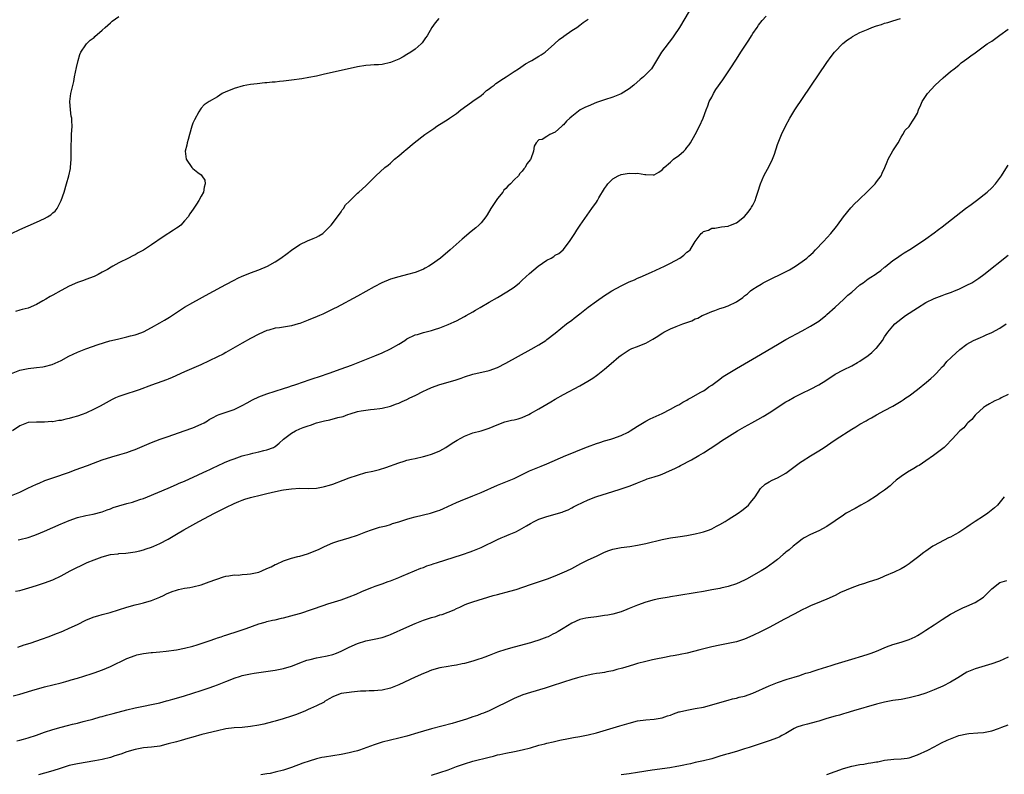
# Model space of a CAD drawing. Units: inches. Extents: x 2502000 to 2503769, y 1473000 to 1476000.
# Drawn here: x 2502215 to 2502454, y 1475722 to 1475905 of the extents above; entities that cross this region are included whole.
import ezdxf

# ---------------------------------------------------------------- set-up
doc = ezdxf.new("R2010")
doc.units = ezdxf.units.IN
doc.header["$MEASUREMENT"] = 0
doc.layers.add('LD25021473_10ft', color=71, linetype='Continuous')

msp = doc.modelspace()

# ---------------------------------------------------------------- linework, layer by layer
at = {"layer": 'LD25021473_10ft'}
for points, elevation in [([(2502213, 1475789.33), (2502215, 1475790.13), (2502216.92, 1475791.08), (2502219, 1475792.05), (2502219.66, 1475792.34), (2502221.08, 1475792.92), (2502223, 1475793.61), (2502227.04, 1475795), (2502228.46, 1475795.54), (2502231.41, 1475796.59), (2502232.87, 1475797.13), (2502235, 1475797.95), (2502237.29, 1475798.71), (2502239.26, 1475799.26), (2502241, 1475799.79), (2502242.23, 1475800.23), (2502243, 1475800.51), (2502247, 1475802.15), (2502249.04, 1475802.96), (2502251, 1475803.67), (2502254.89, 1475805), (2502257, 1475805.79), (2502259, 1475806.62), (2502259.79, 1475807), (2502260.56, 1475807.44), (2502261, 1475807.75), (2502261.79, 1475808.21), (2502263, 1475808.84), (2502263.41, 1475809), (2502265.81, 1475809.81), (2502267, 1475810.24), (2502269, 1475811.17), (2502270.17, 1475811.83), (2502271.48, 1475812.52), (2502273, 1475813.26), (2502275, 1475814.03), (2502279, 1475815.28), (2502280.28, 1475815.72), (2502281, 1475815.95), (2502281.77, 1475816.23), (2502284.09, 1475817), (2502285, 1475817.33), (2502286.25, 1475817.75), (2502287.76, 1475818.24), (2502290.11, 1475819), (2502293, 1475820.05), (2502295.53, 1475821), (2502301.23, 1475823.23), (2502303, 1475823.99), (2502305, 1475824.92), (2502307, 1475826.08), (2502308.49, 1475827), (2502309, 1475827.34), (2502311, 1475828.31), (2502311.55, 1475828.45), (2502313, 1475828.91), (2502315, 1475829.41), (2502315.65, 1475829.65), (2502317, 1475830.08), (2502319, 1475830.89), (2502320.49, 1475831.51), (2502321, 1475831.74), (2502323, 1475832.78), (2502323.36, 1475833), (2502325, 1475833.94), (2502325.65, 1475834.35), (2502326.77, 1475835), (2502329, 1475836.27), (2502331, 1475837.43), (2502333.24, 1475838.76), (2502335, 1475839.96), (2502336.3, 1475841), (2502337, 1475841.62), (2502338.75, 1475843.25), (2502339.83, 1475844.17), (2502340.86, 1475845), (2502343, 1475846.45), (2502344.01, 1475847), (2502344.63, 1475847.37), (2502345, 1475847.68), (2502345.88, 1475848.12), (2502346.94, 1475849), (2502348.47, 1475851), (2502349.73, 1475853), (2502350.26, 1475853.74), (2502351.08, 1475855), (2502353.93, 1475859), (2502355, 1475860.58), (2502355.27, 1475861), (2502355.62, 1475861.62), (2502357, 1475863.91), (2502357.46, 1475864.54), (2502357.78, 1475865), (2502359, 1475866.26), (2502360.29, 1475867), (2502361, 1475867.31), (2502362.5, 1475867.5), (2502363, 1475867.62), (2502364.49, 1475867.51), (2502365, 1475867.58), (2502366.74, 1475867.26), (2502367, 1475867.27), (2502368.81, 1475867.19), (2502369, 1475867.22), (2502370.13, 1475867.87), (2502371, 1475868.42), (2502371.46, 1475869), (2502373, 1475870.26), (2502373.36, 1475870.64), (2502373.75, 1475871), (2502375, 1475871.9), (2502376.25, 1475873), (2502376.61, 1475873.39), (2502377, 1475873.87), (2502377.5, 1475874.5), (2502377.86, 1475875), (2502379.01, 1475877), (2502380.06, 1475879), (2502380.94, 1475881), (2502381.64, 1475883), (2502382.05, 1475883.95), (2502382.43, 1475885), (2502383, 1475886.06), (2502383.47, 1475887), (2502384.05, 1475887.95), (2502385.68, 1475890.32), (2502386.16, 1475891), (2502387, 1475892.25), (2502387.5, 1475893), (2502389, 1475895.33), (2502390.12, 1475897), (2502392.04, 1475899.96), (2502392.69, 1475901), (2502393, 1475901.53), (2502394.02, 1475903), (2502394.4, 1475903.6), (2502395.29, 1475904.71), (2502396.23, 1475905.77)], 8170), ([(2502377.56, 1475907), (2502375.15, 1475903), (2502373.81, 1475901), (2502373.47, 1475900.53), (2502370.79, 1475897), (2502369.59, 1475895), (2502369.39, 1475894.61), (2502368.64, 1475893.36), (2502368.36, 1475893), (2502367, 1475891.56), (2502366.43, 1475891), (2502365.64, 1475890.36), (2502364.09, 1475889), (2502363, 1475888.11), (2502361, 1475886.86), (2502359, 1475886.07), (2502357, 1475885.45), (2502355, 1475884.75), (2502353, 1475883.93), (2502352.36, 1475883.64), (2502351.05, 1475883), (2502349, 1475881.4), (2502348.53, 1475881), (2502347.74, 1475880.26), (2502347, 1475879.33), (2502346.8, 1475879.2), (2502346.6, 1475879), (2502345, 1475877.59), (2502343.73, 1475877), (2502343, 1475876.5), (2502341.83, 1475875.83), (2502341, 1475875.74), (2502340.41, 1475875), (2502339.86, 1475874.14), (2502339.75, 1475873), (2502339.06, 1475871.06), (2502339, 1475870.97), (2502338.11, 1475869.89), (2502337.74, 1475869), (2502337.36, 1475868.64), (2502337, 1475868.11), (2502336.43, 1475867.57), (2502336.06, 1475867), (2502335, 1475865.98), (2502334.14, 1475865), (2502333.52, 1475864.48), (2502333, 1475863.92), (2502332.54, 1475863.46), (2502332.25, 1475863), (2502331, 1475861.48), (2502329.38, 1475859), (2502328.47, 1475857.53), (2502328.12, 1475857), (2502327, 1475855.55), (2502326.47, 1475855), (2502325.7, 1475854.3), (2502324.59, 1475853.41), (2502322.41, 1475851.59), (2502319.52, 1475849), (2502317.15, 1475847), (2502315, 1475845.46), (2502314.29, 1475845), (2502313.46, 1475844.54), (2502313, 1475844.32), (2502312.07, 1475843.93), (2502311, 1475843.52), (2502309.11, 1475843), (2502307, 1475842.47), (2502305, 1475841.83), (2502302.9, 1475841), (2502301, 1475840.04), (2502297, 1475837.77), (2502291.86, 1475835), (2502291.29, 1475834.71), (2502288.61, 1475833.39), (2502287.75, 1475833), (2502287.23, 1475832.77), (2502285, 1475831.87), (2502283, 1475831.12), (2502282.59, 1475831), (2502281, 1475830.56), (2502279, 1475830.24), (2502278.06, 1475830.06), (2502277, 1475829.94), (2502275.49, 1475829.49), (2502275, 1475829.37), (2502273, 1475828.5), (2502271, 1475827.46), (2502269, 1475826.35), (2502265, 1475824.03), (2502264.33, 1475823.67), (2502263.01, 1475822.99), (2502258.94, 1475821.06), (2502255, 1475819.34), (2502252.01, 1475817.99), (2502251, 1475817.59), (2502250.59, 1475817.41), (2502249.5, 1475817), (2502247, 1475816.12), (2502243.99, 1475815), (2502243, 1475814.67), (2502241, 1475814.04), (2502239.49, 1475813.49), (2502239, 1475813.33), (2502238.24, 1475813), (2502237.4, 1475812.6), (2502234.46, 1475811), (2502233, 1475810.25), (2502231, 1475809.34), (2502230.13, 1475809), (2502229, 1475808.59), (2502227.75, 1475808.25), (2502227, 1475808.02), (2502226.12, 1475807.88), (2502225, 1475807.57), (2502224.46, 1475807.54), (2502223, 1475807.24), (2502222.75, 1475807.25), (2502221, 1475807.1), (2502219, 1475807.16), (2502217, 1475807.06), (2502215, 1475806.24), (2502213.23, 1475805)], 8160), ([(2502212.95, 1475853), (2502215, 1475853.93), (2502219, 1475855.68), (2502221, 1475856.61), (2502221.72, 1475857), (2502222.5, 1475857.5), (2502223, 1475857.95), (2502223.58, 1475858.42), (2502224.04, 1475859), (2502225.06, 1475860.94), (2502225.75, 1475863), (2502226.35, 1475865), (2502226.92, 1475867), (2502227.27, 1475868.73), (2502227.31, 1475869), (2502227.46, 1475871), (2502227.49, 1475871.49), (2502227.48, 1475873), (2502227.44, 1475874.56), (2502227.53, 1475875.53), (2502227.56, 1475877), (2502227.67, 1475879), (2502227.63, 1475880.37), (2502227.58, 1475881), (2502227.48, 1475881.48), (2502227.29, 1475883), (2502227.15, 1475885), (2502227.41, 1475887), (2502228.08, 1475889.92), (2502228.27, 1475891), (2502228.72, 1475893.28), (2502229.12, 1475895), (2502229.54, 1475896.46), (2502229.82, 1475897), (2502231, 1475898.82), (2502231.16, 1475899), (2502232.06, 1475899.94), (2502233, 1475900.61), (2502233.19, 1475900.81), (2502235, 1475902.35), (2502235.68, 1475903), (2502237, 1475904.15), (2502237.44, 1475904.56), (2502239, 1475905.64)], 8130), ([(2502213, 1475818.91), (2502215, 1475819.72), (2502217, 1475820.17), (2502219, 1475820.38), (2502220.6, 1475820.6), (2502221, 1475820.64), (2502222.86, 1475821.14), (2502225, 1475822.13), (2502226.86, 1475823.14), (2502229, 1475824.17), (2502231, 1475824.98), (2502234.02, 1475826.02), (2502236.87, 1475826.87), (2502238.68, 1475827.32), (2502239, 1475827.41), (2502241, 1475827.87), (2502241.9, 1475828.1), (2502243, 1475828.34), (2502243.47, 1475828.53), (2502245, 1475829.04), (2502247, 1475830.1), (2502249, 1475831.24), (2502250.09, 1475831.91), (2502251.34, 1475832.66), (2502253.73, 1475834.27), (2502255, 1475835.08), (2502257, 1475836.22), (2502261, 1475838.37), (2502265, 1475840.61), (2502267, 1475841.66), (2502267.9, 1475842.1), (2502269, 1475842.59), (2502270.06, 1475843), (2502271, 1475843.4), (2502273, 1475844.14), (2502275.11, 1475845), (2502277, 1475846.08), (2502278.41, 1475847), (2502279.88, 1475848.12), (2502281, 1475848.93), (2502283, 1475850.27), (2502284.83, 1475851.17), (2502286.24, 1475851.76), (2502287, 1475852.11), (2502287.59, 1475852.41), (2502288.57, 1475853), (2502288.82, 1475853.18), (2502289, 1475853.35), (2502289.8, 1475854.2), (2502290.6, 1475855), (2502292.11, 1475857), (2502293, 1475858.26), (2502293.29, 1475858.71), (2502293.59, 1475859), (2502294.11, 1475859.89), (2502295, 1475860.77), (2502295.1, 1475860.9), (2502295.23, 1475861), (2502297, 1475862.76), (2502297.29, 1475863), (2502299, 1475864.54), (2502301, 1475866.53), (2502301.45, 1475867), (2502303.62, 1475869), (2502304.41, 1475869.59), (2502305, 1475870.07), (2502306.01, 1475871), (2502307, 1475871.8), (2502308.35, 1475873), (2502308.71, 1475873.29), (2502310.74, 1475875), (2502313.34, 1475877), (2502315.51, 1475878.49), (2502316.25, 1475879), (2502319, 1475880.74), (2502319.35, 1475881), (2502321, 1475882.09), (2502322.1, 1475883), (2502322.62, 1475883.38), (2502323, 1475883.62), (2502323.77, 1475884.23), (2502325, 1475885.08), (2502327, 1475886.51), (2502327.59, 1475887), (2502328.34, 1475887.66), (2502329, 1475888.11), (2502329.48, 1475888.51), (2502330.16, 1475889), (2502330.6, 1475889.4), (2502331, 1475889.63), (2502331.77, 1475890.23), (2502333.07, 1475891), (2502335, 1475892.34), (2502336.07, 1475893), (2502337.79, 1475894.21), (2502339, 1475894.85), (2502339.33, 1475895), (2502341, 1475896.05), (2502341.63, 1475896.37), (2502342.58, 1475897), (2502344.84, 1475899), (2502345.93, 1475900.07), (2502347, 1475900.82), (2502347.09, 1475900.91), (2502349, 1475902.24), (2502350.24, 1475903), (2502351, 1475903.54), (2502351.82, 1475904.18), (2502353, 1475905.05)], 8150), ([(2502316.78, 1475905.22), (2502315.87, 1475904.13), (2502315.08, 1475903), (2502313.87, 1475901), (2502313.53, 1475900.47), (2502312.71, 1475899.29), (2502312.45, 1475899), (2502311, 1475897.76), (2502309.93, 1475897), (2502309, 1475896.44), (2502308.09, 1475895.91), (2502307, 1475895.34), (2502305, 1475894.49), (2502303, 1475894.03), (2502302.05, 1475893.95), (2502301, 1475893.91), (2502300.16, 1475893.84), (2502299, 1475893.77), (2502297, 1475893.42), (2502293, 1475892.52), (2502289, 1475891.64), (2502287, 1475891.22), (2502285.15, 1475890.85), (2502283.44, 1475890.56), (2502281, 1475890.23), (2502279, 1475889.99), (2502278.08, 1475889.92), (2502277, 1475889.76), (2502276.26, 1475889.74), (2502275, 1475889.56), (2502274.45, 1475889.55), (2502272.65, 1475889.35), (2502271, 1475889.15), (2502270.11, 1475889), (2502269.19, 1475888.81), (2502267, 1475888.2), (2502265.64, 1475887.64), (2502265, 1475887.41), (2502264.16, 1475887), (2502263, 1475886.17), (2502260.95, 1475885), (2502259.78, 1475884.22), (2502259, 1475883.38), (2502258.83, 1475883.17), (2502258.49, 1475882.49), (2502257.42, 1475880.58), (2502257, 1475879.75), (2502256.75, 1475879), (2502256.19, 1475877), (2502255.83, 1475875.83), (2502255.62, 1475875), (2502255.54, 1475874.46), (2502255.11, 1475873), (2502255.4, 1475871), (2502256.77, 1475869), (2502257, 1475868.77), (2502258.25, 1475867.75), (2502259, 1475867.2), (2502259.2, 1475867), (2502259.93, 1475865.93), (2502260.03, 1475865), (2502259.77, 1475864.23), (2502259.6, 1475863), (2502259, 1475861.99), (2502258.47, 1475861), (2502257.88, 1475860.12), (2502257.11, 1475858.89), (2502256.3, 1475857.7), (2502255.87, 1475857), (2502255, 1475856.01), (2502254.06, 1475855), (2502253.47, 1475854.53), (2502253, 1475854.26), (2502252.27, 1475853.73), (2502249.83, 1475852.17), (2502247, 1475850.2), (2502245, 1475848.9), (2502243.73, 1475848.27), (2502243, 1475847.81), (2502242.43, 1475847.57), (2502241.39, 1475847), (2502239, 1475845.85), (2502237.55, 1475845), (2502237.19, 1475844.81), (2502236.25, 1475844.25), (2502235, 1475843.53), (2502233.98, 1475843), (2502233, 1475842.53), (2502231, 1475841.76), (2502230.43, 1475841.58), (2502229, 1475841.05), (2502227, 1475840.19), (2502225, 1475839.13), (2502223, 1475837.98), (2502222.36, 1475837.64), (2502221.32, 1475837), (2502220.57, 1475836.57), (2502219, 1475835.74), (2502217, 1475834.86), (2502215.52, 1475834.48), (2502215, 1475834.31), (2502213.96, 1475834.04)], 8140), ([(2502214.55, 1475778.55), (2502215, 1475778.63), (2502217, 1475779.13), (2502218.4, 1475779.6), (2502219, 1475779.83), (2502221, 1475780.67), (2502225, 1475782.4), (2502225.44, 1475782.56), (2502227, 1475783.23), (2502229, 1475783.93), (2502231, 1475784.45), (2502232.79, 1475784.79), (2502235, 1475785.34), (2502236.17, 1475785.83), (2502237, 1475786.08), (2502237.63, 1475786.37), (2502239, 1475786.82), (2502241, 1475787.38), (2502242.32, 1475787.68), (2502243, 1475787.9), (2502244.41, 1475788.41), (2502245, 1475788.59), (2502246.01, 1475789), (2502251, 1475791.11), (2502253, 1475791.96), (2502253.71, 1475792.29), (2502255, 1475792.83), (2502258.31, 1475794.31), (2502260.6, 1475795.4), (2502261, 1475795.57), (2502261.96, 1475796.04), (2502263, 1475796.52), (2502264.69, 1475797.31), (2502266.1, 1475797.9), (2502267, 1475798.25), (2502269, 1475798.91), (2502271, 1475799.43), (2502271.6, 1475799.6), (2502273, 1475799.88), (2502274.21, 1475800.21), (2502275, 1475800.37), (2502276.57, 1475801), (2502276.86, 1475801.14), (2502277, 1475801.24), (2502277.96, 1475802.04), (2502279.03, 1475803), (2502281, 1475804.48), (2502281.91, 1475805), (2502283, 1475805.48), (2502283.8, 1475805.8), (2502285, 1475806.24), (2502285.61, 1475806.39), (2502287.07, 1475807), (2502288.64, 1475807.36), (2502289, 1475807.49), (2502290.31, 1475807.69), (2502292.23, 1475808.23), (2502293.53, 1475808.48), (2502294.65, 1475809), (2502295.17, 1475809.17), (2502297, 1475809.68), (2502297.87, 1475809.87), (2502299, 1475810.03), (2502300.17, 1475810.17), (2502301, 1475810.25), (2502302.45, 1475810.45), (2502303, 1475810.55), (2502305, 1475811.05), (2502306.42, 1475811.58), (2502307, 1475811.77), (2502307.84, 1475812.16), (2502309, 1475812.64), (2502309.71, 1475813), (2502311, 1475813.59), (2502313, 1475814.62), (2502313.78, 1475815), (2502315, 1475815.53), (2502317, 1475816.26), (2502320.69, 1475817.31), (2502322.19, 1475817.81), (2502323, 1475818.12), (2502325, 1475818.77), (2502329, 1475819.71), (2502331, 1475820.43), (2502333, 1475821.43), (2502339.16, 1475824.84), (2502341, 1475825.91), (2502342.72, 1475827), (2502343, 1475827.2), (2502345, 1475828.75), (2502347.74, 1475831), (2502349, 1475831.92), (2502349.6, 1475832.41), (2502351, 1475833.46), (2502353, 1475835.05), (2502355, 1475836.56), (2502357, 1475837.93), (2502357.66, 1475838.34), (2502358.75, 1475839), (2502361, 1475840.21), (2502363, 1475841.2), (2502364.26, 1475841.74), (2502365, 1475842.09), (2502365.65, 1475842.35), (2502368.42, 1475843.58), (2502371.52, 1475845), (2502373, 1475845.74), (2502375.27, 1475847), (2502376.27, 1475847.73), (2502377, 1475848.39), (2502377.35, 1475848.65), (2502377.76, 1475849), (2502379, 1475851.02), (2502380.48, 1475853), (2502380.77, 1475853.23), (2502381, 1475853.46), (2502382.21, 1475853.79), (2502383, 1475854.28), (2502383.73, 1475854.27), (2502385.39, 1475854.61), (2502387, 1475854.75), (2502387.15, 1475854.85), (2502387.57, 1475855), (2502389, 1475855.58), (2502391, 1475857.1), (2502391.85, 1475858.15), (2502392.49, 1475859), (2502392.68, 1475859.32), (2502393, 1475859.88), (2502393.37, 1475860.63), (2502393.53, 1475861), (2502393.78, 1475861.78), (2502394.2, 1475863), (2502394.82, 1475865), (2502395.68, 1475867), (2502396.15, 1475867.85), (2502397, 1475869.28), (2502397.81, 1475871), (2502398.23, 1475872.23), (2502399, 1475874.62), (2502399.14, 1475875), (2502399.97, 1475877), (2502400.91, 1475879), (2502401.97, 1475881), (2502403.19, 1475883), (2502411, 1475894.47), (2502412.04, 1475895.96), (2502412.83, 1475897), (2502413, 1475897.19), (2502414.77, 1475899), (2502414.89, 1475899.11), (2502416.01, 1475899.99), (2502417, 1475900.67), (2502417.2, 1475900.8), (2502419, 1475901.76), (2502421, 1475902.64), (2502421.88, 1475903), (2502423, 1475903.42), (2502424.24, 1475903.76), (2502425, 1475904.04), (2502425.76, 1475904.24), (2502427, 1475904.61), (2502428.82, 1475905.18)], 8180), ([(2502213.97, 1475766.03), (2502215, 1475766.25), (2502215.59, 1475766.41), (2502217.15, 1475766.85), (2502219, 1475767.42), (2502221, 1475768.08), (2502223, 1475768.86), (2502225, 1475769.81), (2502227.22, 1475771), (2502231.32, 1475773), (2502233, 1475773.69), (2502235, 1475774.41), (2502237, 1475774.94), (2502238.84, 1475775.16), (2502239, 1475775.19), (2502240.72, 1475775.28), (2502243, 1475775.59), (2502244.1, 1475775.9), (2502245, 1475776.1), (2502245.66, 1475776.34), (2502247, 1475776.78), (2502247.55, 1475777), (2502249, 1475777.66), (2502251, 1475778.73), (2502253, 1475779.91), (2502254.82, 1475781), (2502258.42, 1475783), (2502262.25, 1475785), (2502265, 1475786.37), (2502267, 1475787.35), (2502268.15, 1475787.85), (2502269, 1475788.21), (2502269.59, 1475788.41), (2502271, 1475788.85), (2502271.62, 1475789), (2502273, 1475789.32), (2502275, 1475789.76), (2502276, 1475790), (2502278.57, 1475790.57), (2502279, 1475790.65), (2502281, 1475790.97), (2502283, 1475791.06), (2502285, 1475791.05), (2502287, 1475791.13), (2502288.62, 1475791.38), (2502289, 1475791.46), (2502290.21, 1475791.79), (2502291, 1475792.05), (2502293.52, 1475793), (2502295, 1475793.59), (2502297, 1475794.29), (2502299, 1475794.86), (2502300.75, 1475795.25), (2502302.36, 1475795.64), (2502303.88, 1475796.12), (2502307, 1475797.26), (2502308.31, 1475797.69), (2502309, 1475797.87), (2502310.11, 1475798.11), (2502311, 1475798.33), (2502313, 1475798.75), (2502313.94, 1475799), (2502315, 1475799.32), (2502315.61, 1475799.61), (2502317, 1475800.19), (2502318.46, 1475801), (2502320, 1475802), (2502321.23, 1475802.77), (2502323, 1475803.74), (2502325, 1475804.5), (2502327, 1475804.99), (2502329, 1475805.63), (2502329.9, 1475806.1), (2502332.16, 1475807), (2502332.79, 1475807.21), (2502334.42, 1475807.58), (2502335, 1475807.73), (2502336.04, 1475807.96), (2502337, 1475808.3), (2502338.59, 1475809), (2502339, 1475809.2), (2502341, 1475810.34), (2502343, 1475811.53), (2502343.95, 1475812.05), (2502345, 1475812.71), (2502347, 1475813.82), (2502351, 1475815.98), (2502352.92, 1475817.08), (2502354.15, 1475817.85), (2502355, 1475818.45), (2502355.33, 1475818.67), (2502357, 1475820.01), (2502358.62, 1475821.38), (2502360.43, 1475823), (2502361, 1475823.42), (2502363, 1475824.69), (2502363.63, 1475825), (2502365, 1475825.54), (2502365.95, 1475825.95), (2502367, 1475826.35), (2502368.69, 1475827.31), (2502369.95, 1475828.05), (2502371, 1475828.78), (2502371.15, 1475828.85), (2502371.38, 1475829), (2502373, 1475829.82), (2502374.39, 1475830.39), (2502376.02, 1475831), (2502376.75, 1475831.25), (2502377, 1475831.37), (2502378.22, 1475831.78), (2502379, 1475832.19), (2502379.61, 1475832.39), (2502380.67, 1475833), (2502381.32, 1475833.32), (2502383, 1475834.02), (2502383.78, 1475834.22), (2502385, 1475834.7), (2502385.87, 1475835), (2502387, 1475835.37), (2502389, 1475836.37), (2502390.55, 1475837.45), (2502391, 1475837.78), (2502391.67, 1475838.33), (2502392.44, 1475839), (2502393, 1475839.4), (2502394.08, 1475840.08), (2502395, 1475840.68), (2502395.53, 1475841), (2502401.88, 1475844.12), (2502403.39, 1475845), (2502405, 1475846.13), (2502406.11, 1475847), (2502406.58, 1475847.42), (2502407.62, 1475848.38), (2502408.24, 1475849), (2502410.12, 1475851), (2502411.93, 1475853), (2502413.33, 1475854.67), (2502413.59, 1475855), (2502415.05, 1475857), (2502416.8, 1475859.2), (2502417.78, 1475860.22), (2502418.59, 1475861), (2502419, 1475861.41), (2502420.71, 1475863), (2502421, 1475863.32), (2502422.68, 1475865), (2502423, 1475865.48), (2502424.13, 1475867), (2502424.37, 1475867.63), (2502425.05, 1475869), (2502425.6, 1475870.4), (2502425.88, 1475871), (2502427, 1475873.08), (2502428.28, 1475875), (2502429, 1475876.36), (2502429.45, 1475877), (2502429.96, 1475878.04), (2502431, 1475878.94), (2502431.75, 1475880.25), (2502432.29, 1475881), (2502433, 1475882.23), (2502433.26, 1475883), (2502433.76, 1475884.24), (2502434.12, 1475885), (2502435.45, 1475887), (2502437.29, 1475889), (2502439.24, 1475890.76), (2502441, 1475892.29), (2502441.85, 1475893), (2502443, 1475893.89), (2502443.6, 1475894.4), (2502444.43, 1475895), (2502445, 1475895.38), (2502445.91, 1475896.09), (2502447, 1475896.87), (2502449.91, 1475899), (2502451, 1475899.72), (2502453, 1475901.12), (2502455, 1475902.62)], 8190), ([(2502214.48, 1475752.48), (2502216.01, 1475753), (2502217.47, 1475753.47), (2502220.51, 1475754.51), (2502221.85, 1475755), (2502224.14, 1475755.86), (2502225, 1475756.21), (2502225.59, 1475756.41), (2502227, 1475757.05), (2502229, 1475758.01), (2502231, 1475759.04), (2502232.43, 1475759.57), (2502233, 1475759.8), (2502233.9, 1475760.1), (2502235, 1475760.38), (2502236.92, 1475760.92), (2502241, 1475762.22), (2502243, 1475762.77), (2502244.02, 1475763), (2502245, 1475763.25), (2502247, 1475763.82), (2502249, 1475764.61), (2502249.86, 1475765), (2502250.61, 1475765.39), (2502252, 1475766), (2502253, 1475766.33), (2502253.53, 1475766.47), (2502255, 1475766.79), (2502256.26, 1475767), (2502257, 1475767.14), (2502259, 1475767.63), (2502261, 1475768.3), (2502264.41, 1475769.59), (2502265, 1475769.73), (2502265.77, 1475769.77), (2502267, 1475770.02), (2502267.97, 1475769.97), (2502269, 1475770.09), (2502270.16, 1475770.16), (2502271, 1475770.26), (2502273, 1475770.72), (2502273.74, 1475771), (2502275, 1475771.55), (2502275.99, 1475772.01), (2502277, 1475772.52), (2502277.34, 1475772.66), (2502279, 1475773.45), (2502281, 1475774.11), (2502282.47, 1475774.47), (2502283, 1475774.58), (2502284.87, 1475775.13), (2502286.31, 1475775.69), (2502287.69, 1475776.31), (2502289, 1475776.96), (2502291, 1475777.79), (2502292.21, 1475778.21), (2502294.98, 1475779.02), (2502297, 1475779.7), (2502299, 1475780.49), (2502300.4, 1475781), (2502300.84, 1475781.16), (2502302.36, 1475781.64), (2502303.95, 1475781.95), (2502305, 1475782.27), (2502305.51, 1475782.49), (2502307, 1475782.88), (2502309, 1475783.57), (2502309.78, 1475783.78), (2502311, 1475784.16), (2502314.69, 1475785), (2502315, 1475785.09), (2502316.43, 1475785.57), (2502317, 1475785.78), (2502317.85, 1475786.15), (2502321, 1475787.59), (2502321.99, 1475788.01), (2502325, 1475789.19), (2502327, 1475790.03), (2502331, 1475791.8), (2502333, 1475792.61), (2502335, 1475793.44), (2502337, 1475794.45), (2502338.73, 1475795.27), (2502341.59, 1475796.41), (2502343, 1475796.98), (2502347.61, 1475799), (2502349, 1475799.59), (2502351, 1475800.41), (2502352.86, 1475801.14), (2502355, 1475801.94), (2502355.81, 1475802.19), (2502357, 1475802.58), (2502358.53, 1475803), (2502359, 1475803.15), (2502361, 1475803.89), (2502362.72, 1475804.72), (2502363.24, 1475805), (2502365, 1475806.15), (2502367, 1475807.38), (2502368.06, 1475807.94), (2502371, 1475809.27), (2502373, 1475810.27), (2502374.32, 1475811), (2502374.75, 1475811.25), (2502375, 1475811.37), (2502376, 1475812), (2502377, 1475812.5), (2502377.31, 1475812.69), (2502377.93, 1475813), (2502380.39, 1475814.39), (2502381, 1475814.75), (2502381.38, 1475815), (2502382.32, 1475815.68), (2502383, 1475816.14), (2502384.63, 1475817.37), (2502385.81, 1475818.18), (2502387, 1475818.96), (2502389, 1475820.15), (2502393.92, 1475823), (2502399, 1475826.03), (2502401, 1475827.19), (2502405, 1475829.32), (2502407, 1475830.43), (2502408.58, 1475831.42), (2502409, 1475831.7), (2502410.7, 1475833), (2502411, 1475833.25), (2502413, 1475835.05), (2502415, 1475836.89), (2502416.06, 1475837.94), (2502417, 1475838.72), (2502419, 1475840.45), (2502419.79, 1475841), (2502421, 1475841.94), (2502421.68, 1475842.32), (2502422.67, 1475843), (2502423, 1475843.25), (2502424.05, 1475843.95), (2502425, 1475844.75), (2502425.15, 1475844.85), (2502427, 1475846.37), (2502427.88, 1475847), (2502429, 1475847.78), (2502429.74, 1475848.26), (2502431.11, 1475849.11), (2502433, 1475850.31), (2502435, 1475851.66), (2502437, 1475853.1), (2502438.07, 1475853.93), (2502439, 1475854.62), (2502444.63, 1475859), (2502445.98, 1475860.02), (2502447.32, 1475861), (2502449.9, 1475863), (2502451, 1475864.05), (2502451.94, 1475865), (2502453.42, 1475867), (2502454.01, 1475867.99), (2502455, 1475869.56)], 8200), ([(2502213.38, 1475740.62), (2502215, 1475741.04), (2502217.91, 1475741.91), (2502221, 1475742.79), (2502225, 1475743.84), (2502226.12, 1475744.13), (2502227, 1475744.37), (2502227.47, 1475744.53), (2502229, 1475744.94), (2502230.55, 1475745.45), (2502231, 1475745.57), (2502232.07, 1475745.93), (2502233, 1475746.21), (2502235.08, 1475746.92), (2502237, 1475747.76), (2502241, 1475749.7), (2502243, 1475750.48), (2502243.43, 1475750.57), (2502245, 1475750.96), (2502246.86, 1475751.14), (2502247.19, 1475751.19), (2502249, 1475751.31), (2502250.54, 1475751.46), (2502253, 1475751.81), (2502255, 1475752.19), (2502257, 1475752.69), (2502258.04, 1475753), (2502259.49, 1475753.49), (2502261, 1475754.04), (2502262.55, 1475754.55), (2502263, 1475754.71), (2502263.91, 1475755), (2502264.71, 1475755.29), (2502265, 1475755.37), (2502266.21, 1475755.79), (2502267, 1475756.03), (2502269.94, 1475757), (2502273, 1475758.1), (2502274.53, 1475758.53), (2502275, 1475758.68), (2502276.35, 1475759), (2502277, 1475759.14), (2502278.5, 1475759.5), (2502279, 1475759.59), (2502281.71, 1475760.29), (2502283.24, 1475760.76), (2502288.62, 1475762.62), (2502289.76, 1475763), (2502293, 1475764), (2502295, 1475764.67), (2502296.66, 1475765.34), (2502298.05, 1475765.95), (2502299, 1475766.4), (2502300.47, 1475767), (2502301.31, 1475767.31), (2502303, 1475767.88), (2502304.41, 1475768.41), (2502305, 1475768.62), (2502307, 1475769.41), (2502307.72, 1475769.72), (2502312.37, 1475771.63), (2502313, 1475771.86), (2502313.81, 1475772.19), (2502315, 1475772.55), (2502315.33, 1475772.67), (2502316.44, 1475773), (2502320.25, 1475774.25), (2502322.52, 1475775), (2502324.34, 1475775.66), (2502325, 1475775.88), (2502327, 1475776.7), (2502331, 1475778.64), (2502331.85, 1475779), (2502332.68, 1475779.32), (2502333.81, 1475779.81), (2502335, 1475780.3), (2502335.48, 1475780.52), (2502336.32, 1475781), (2502338.07, 1475781.93), (2502339, 1475782.53), (2502339.88, 1475783), (2502341, 1475783.53), (2502343, 1475784.23), (2502346.71, 1475785.29), (2502347, 1475785.43), (2502348.15, 1475785.85), (2502349, 1475786.31), (2502349.46, 1475786.54), (2502350.27, 1475787), (2502353, 1475788.28), (2502354.85, 1475789), (2502355.08, 1475789.08), (2502359, 1475790.25), (2502360.81, 1475790.81), (2502363, 1475791.58), (2502364.01, 1475791.99), (2502365, 1475792.42), (2502367, 1475793.21), (2502367.32, 1475793.32), (2502369, 1475793.83), (2502370.29, 1475794.29), (2502371, 1475794.5), (2502372.73, 1475795.27), (2502374.09, 1475795.91), (2502375, 1475796.39), (2502375.42, 1475796.58), (2502378.06, 1475797.94), (2502379.85, 1475799), (2502381, 1475799.69), (2502384.24, 1475801.76), (2502385.4, 1475802.6), (2502386.03, 1475803), (2502389.3, 1475805), (2502391, 1475805.96), (2502392.79, 1475807), (2502394.22, 1475807.78), (2502395.48, 1475808.52), (2502397, 1475809.43), (2502401, 1475812.03), (2502401.62, 1475812.38), (2502403, 1475813.21), (2502405, 1475814.21), (2502407, 1475815.16), (2502409, 1475816.17), (2502410.74, 1475817.26), (2502413, 1475818.76), (2502415, 1475819.83), (2502417, 1475820.8), (2502418.4, 1475821.6), (2502419, 1475821.91), (2502421, 1475823.3), (2502421.93, 1475824.07), (2502422.89, 1475825), (2502423, 1475825.12), (2502424.45, 1475827), (2502425, 1475827.85), (2502425.79, 1475829), (2502427, 1475830.43), (2502427.52, 1475831), (2502430.06, 1475833), (2502433, 1475834.93), (2502435, 1475836.16), (2502437, 1475837.14), (2502439, 1475837.91), (2502439.81, 1475838.19), (2502441, 1475838.64), (2502441.27, 1475838.73), (2502441.98, 1475839), (2502443, 1475839.44), (2502443.85, 1475839.85), (2502445, 1475840.37), (2502446.19, 1475841), (2502446.69, 1475841.31), (2502447.88, 1475842.12), (2502449.07, 1475843), (2502455, 1475847.67)], 8210), ([(2502214.26, 1475729.74), (2502215, 1475729.88), (2502215.85, 1475730.15), (2502217, 1475730.46), (2502219, 1475731.11), (2502221, 1475731.81), (2502223, 1475732.49), (2502225, 1475733.07), (2502226.56, 1475733.44), (2502227.74, 1475733.74), (2502229, 1475734.02), (2502230.4, 1475734.4), (2502231, 1475734.54), (2502232.72, 1475735), (2502234.49, 1475735.51), (2502235, 1475735.63), (2502236.05, 1475735.95), (2502237, 1475736.17), (2502237.63, 1475736.37), (2502241, 1475737.23), (2502243, 1475737.69), (2502248.98, 1475738.98), (2502250.6, 1475739.4), (2502251, 1475739.49), (2502252.17, 1475739.83), (2502253, 1475740.05), (2502255, 1475740.66), (2502259, 1475741.93), (2502261, 1475742.61), (2502262.06, 1475743), (2502263, 1475743.35), (2502265, 1475744.15), (2502265.63, 1475744.37), (2502267, 1475744.93), (2502268.58, 1475745.42), (2502269, 1475745.56), (2502270.21, 1475745.79), (2502271, 1475746.01), (2502271.87, 1475746.13), (2502273.57, 1475746.42), (2502277, 1475746.91), (2502279, 1475747.28), (2502281, 1475747.89), (2502282.43, 1475748.43), (2502283, 1475748.67), (2502284.69, 1475749.31), (2502285.47, 1475749.47), (2502287, 1475749.88), (2502287.93, 1475750.07), (2502289.63, 1475750.37), (2502291, 1475750.7), (2502291.87, 1475751), (2502293, 1475751.46), (2502295, 1475752.47), (2502297, 1475753.36), (2502299, 1475753.97), (2502300.24, 1475754.24), (2502301, 1475754.37), (2502303, 1475754.84), (2502304.6, 1475755.4), (2502305, 1475755.55), (2502309, 1475757.35), (2502311, 1475758.21), (2502312.99, 1475759), (2502315, 1475759.67), (2502316.05, 1475759.95), (2502317, 1475760.3), (2502317.56, 1475760.44), (2502320.44, 1475761.56), (2502321, 1475761.85), (2502321.82, 1475762.18), (2502323, 1475762.77), (2502323.57, 1475763), (2502325, 1475763.51), (2502329.92, 1475765), (2502331, 1475765.29), (2502333.95, 1475766.05), (2502335.51, 1475766.49), (2502339, 1475767.65), (2502343.1, 1475769.1), (2502345, 1475769.83), (2502347.25, 1475770.75), (2502347.81, 1475771), (2502349, 1475771.6), (2502351.21, 1475772.79), (2502353, 1475773.67), (2502355, 1475774.59), (2502357, 1475775.55), (2502358.05, 1475775.95), (2502359, 1475776.28), (2502361, 1475776.65), (2502363.09, 1475776.91), (2502365, 1475777.21), (2502367, 1475777.64), (2502371, 1475778.62), (2502373, 1475779), (2502374.75, 1475779.25), (2502375.36, 1475779.36), (2502377, 1475779.61), (2502379, 1475780.02), (2502380.33, 1475780.33), (2502381, 1475780.5), (2502382.46, 1475781), (2502383, 1475781.2), (2502384.17, 1475781.83), (2502385, 1475782.24), (2502386.28, 1475783), (2502387, 1475783.46), (2502389.41, 1475785), (2502390.32, 1475785.68), (2502391.43, 1475786.57), (2502391.93, 1475787), (2502392.43, 1475787.57), (2502393.53, 1475789), (2502394.88, 1475791), (2502395.97, 1475792.03), (2502397, 1475792.61), (2502397.65, 1475793), (2502399, 1475793.59), (2502401, 1475794.75), (2502402.32, 1475795.68), (2502404.6, 1475797.4), (2502405, 1475797.68), (2502407, 1475798.97), (2502409, 1475800.17), (2502410.29, 1475801), (2502411.92, 1475802.08), (2502413.24, 1475803), (2502417, 1475805.4), (2502418.02, 1475805.98), (2502419, 1475806.62), (2502420.52, 1475807.48), (2502421, 1475807.78), (2502421.82, 1475808.18), (2502423, 1475808.88), (2502425, 1475809.94), (2502426.97, 1475811.03), (2502429, 1475812.21), (2502429.48, 1475812.52), (2502430.17, 1475813), (2502431, 1475813.52), (2502433, 1475815.04), (2502435.19, 1475816.81), (2502436.26, 1475817.74), (2502437, 1475818.44), (2502437.57, 1475819), (2502439, 1475820.57), (2502439.43, 1475821), (2502440.12, 1475821.88), (2502441.15, 1475822.85), (2502441.35, 1475823), (2502443.23, 1475824.77), (2502445, 1475826.08), (2502446.61, 1475827), (2502448.27, 1475827.73), (2502449, 1475828.02), (2502449.66, 1475828.34), (2502451, 1475828.91), (2502453, 1475829.99), (2502454.49, 1475831)], 8220), ([(2502455, 1475813.86), (2502453.3, 1475813), (2502453, 1475812.83), (2502451.73, 1475812.27), (2502451, 1475811.87), (2502450.46, 1475811.54), (2502449.47, 1475811), (2502449, 1475810.66), (2502447.14, 1475809), (2502447, 1475808.85), (2502446.2, 1475807.8), (2502445.23, 1475807), (2502445, 1475806.76), (2502444.22, 1475805.78), (2502443.28, 1475805), (2502441.44, 1475803), (2502441, 1475802.56), (2502440.25, 1475801.75), (2502439.42, 1475801), (2502437.5, 1475799.5), (2502436.88, 1475799), (2502435, 1475797.7), (2502433.38, 1475796.62), (2502433, 1475796.4), (2502432.13, 1475795.87), (2502430.56, 1475795), (2502429, 1475793.91), (2502427.81, 1475793), (2502427, 1475792.3), (2502426.32, 1475791.68), (2502425, 1475790.64), (2502423.77, 1475789.77), (2502423, 1475789.21), (2502421, 1475787.95), (2502419.2, 1475787), (2502417.82, 1475786.18), (2502415.7, 1475785), (2502415, 1475784.55), (2502411, 1475781.82), (2502409, 1475780.72), (2502407, 1475779.8), (2502405.5, 1475779), (2502405, 1475778.7), (2502403.84, 1475777.84), (2502402.76, 1475777), (2502401.85, 1475776.15), (2502401, 1475775.51), (2502400.73, 1475775.27), (2502400.38, 1475775), (2502399, 1475773.8), (2502398.02, 1475773), (2502396.24, 1475771.76), (2502395.04, 1475771), (2502391.47, 1475769), (2502391, 1475768.77), (2502389, 1475767.87), (2502387, 1475767.18), (2502385.21, 1475766.79), (2502385, 1475766.73), (2502383.5, 1475766.5), (2502383, 1475766.39), (2502381.81, 1475766.19), (2502381, 1475766.02), (2502379, 1475765.65), (2502375, 1475765.03), (2502373, 1475764.69), (2502372.64, 1475764.64), (2502370.17, 1475764.17), (2502369, 1475763.93), (2502367, 1475763.4), (2502365, 1475762.68), (2502363.8, 1475762.2), (2502363, 1475761.85), (2502362.37, 1475761.63), (2502361, 1475761.08), (2502359, 1475760.51), (2502357.76, 1475760.24), (2502357, 1475760.14), (2502356.03, 1475759.97), (2502355, 1475759.87), (2502353, 1475759.63), (2502352.47, 1475759.53), (2502351, 1475759.17), (2502349, 1475758.3), (2502346.96, 1475757), (2502345.71, 1475756.29), (2502345, 1475755.87), (2502344.41, 1475755.59), (2502343.27, 1475755), (2502343, 1475754.88), (2502341, 1475754.14), (2502339.75, 1475753.75), (2502339, 1475753.53), (2502335, 1475752.49), (2502333, 1475751.91), (2502331, 1475751.22), (2502329, 1475750.44), (2502327.94, 1475750.06), (2502327, 1475749.69), (2502326.46, 1475749.54), (2502325, 1475749.05), (2502323, 1475748.53), (2502322.38, 1475748.38), (2502321, 1475748.1), (2502319.91, 1475747.91), (2502319, 1475747.77), (2502317, 1475747.43), (2502315, 1475746.88), (2502313.67, 1475746.33), (2502313, 1475746.09), (2502311, 1475745.19), (2502307, 1475743.32), (2502305, 1475742.52), (2502303, 1475742.04), (2502301.94, 1475741.94), (2502301, 1475741.87), (2502299.82, 1475741.82), (2502299, 1475741.81), (2502297.74, 1475741.74), (2502295.56, 1475741.56), (2502295, 1475741.49), (2502293, 1475741.19), (2502292.35, 1475741), (2502291, 1475740.43), (2502290.11, 1475739.89), (2502289, 1475739.25), (2502288.86, 1475739.14), (2502287, 1475738.23), (2502285.57, 1475737.57), (2502285, 1475737.29), (2502284.34, 1475737), (2502283, 1475736.46), (2502281.94, 1475736.06), (2502281, 1475735.72), (2502278.95, 1475735.05), (2502277, 1475734.49), (2502276.33, 1475734.33), (2502274.25, 1475733.75), (2502273, 1475733.52), (2502271, 1475733.18), (2502268.98, 1475732.98), (2502267, 1475732.85), (2502265, 1475732.6), (2502263, 1475732.18), (2502259.22, 1475731.22), (2502257, 1475730.62), (2502255.75, 1475730.25), (2502255, 1475730.06), (2502254.19, 1475729.81), (2502253, 1475729.5), (2502251, 1475728.95), (2502249, 1475728.45), (2502247, 1475728.16), (2502245, 1475727.98), (2502243, 1475727.63), (2502241, 1475727.04), (2502239.51, 1475726.49), (2502238.03, 1475726.03), (2502237, 1475725.68), (2502235, 1475725.17), (2502233.18, 1475724.82), (2502229, 1475724.15), (2502227, 1475723.68), (2502226.47, 1475723.53), (2502224.77, 1475723), (2502223, 1475722.41), (2502221, 1475721.87), (2502219.49, 1475721.49)], 8230), ([(2502454.07, 1475789), (2502452.41, 1475787), (2502451.68, 1475786.32), (2502450.09, 1475785), (2502449, 1475784.3), (2502447, 1475782.96), (2502445.81, 1475782.19), (2502445, 1475781.62), (2502443.99, 1475781), (2502443, 1475780.35), (2502442.13, 1475779.87), (2502441, 1475779.22), (2502440.53, 1475779), (2502437, 1475777.17), (2502436.71, 1475777), (2502435, 1475775.82), (2502434.56, 1475775.44), (2502433, 1475774.28), (2502431.37, 1475773), (2502431, 1475772.74), (2502429.95, 1475772.05), (2502429, 1475771.51), (2502427.3, 1475770.7), (2502425, 1475769.71), (2502424.52, 1475769.48), (2502423.33, 1475769), (2502421, 1475768.22), (2502419.89, 1475767.89), (2502419, 1475767.59), (2502417, 1475766.89), (2502415.66, 1475766.34), (2502414.29, 1475765.71), (2502413, 1475765.05), (2502411, 1475764.12), (2502409.57, 1475763.57), (2502407, 1475762.48), (2502406.03, 1475762.03), (2502405, 1475761.53), (2502403, 1475760.5), (2502400.72, 1475759.28), (2502397, 1475757.26), (2502395, 1475756.25), (2502393, 1475755.3), (2502391, 1475754.44), (2502389, 1475753.78), (2502387, 1475753.33), (2502385, 1475752.94), (2502383, 1475752.51), (2502380.16, 1475751.84), (2502377.04, 1475751.04), (2502375.31, 1475750.69), (2502375, 1475750.61), (2502373.61, 1475750.39), (2502373, 1475750.25), (2502371.93, 1475750.07), (2502369, 1475749.46), (2502368.65, 1475749.35), (2502366.97, 1475748.97), (2502365, 1475748.46), (2502364.22, 1475748.22), (2502363, 1475747.88), (2502361.34, 1475747.34), (2502360, 1475747), (2502359.22, 1475746.78), (2502359, 1475746.69), (2502357.54, 1475746.46), (2502357, 1475746.34), (2502355.83, 1475746.17), (2502355, 1475746.08), (2502354.11, 1475745.89), (2502353, 1475745.7), (2502351, 1475745.18), (2502350.43, 1475745), (2502349, 1475744.61), (2502347, 1475744), (2502344.06, 1475743), (2502342.53, 1475742.53), (2502339, 1475741.49), (2502337.11, 1475740.89), (2502335, 1475739.99), (2502328.94, 1475737), (2502327.56, 1475736.44), (2502327, 1475736.25), (2502326.1, 1475735.9), (2502325, 1475735.54), (2502323.47, 1475735), (2502321, 1475734.25), (2502319.94, 1475733.94), (2502315, 1475732.65), (2502313, 1475732.09), (2502311.66, 1475731.66), (2502309, 1475730.84), (2502307, 1475730.34), (2502305, 1475729.89), (2502303, 1475729.36), (2502301, 1475728.7), (2502297.47, 1475727.47), (2502297, 1475727.32), (2502295.9, 1475727), (2502295, 1475726.77), (2502293, 1475726.39), (2502291, 1475726.1), (2502289, 1475725.78), (2502288.35, 1475725.65), (2502287, 1475725.32), (2502285.23, 1475724.77), (2502283.75, 1475724.25), (2502281, 1475723.26), (2502279, 1475722.59), (2502277, 1475722.06), (2502275.81, 1475721.81), (2502275, 1475721.68), (2502273.48, 1475721.48)], 8240), ([(2502315, 1475721.33), (2502317, 1475722), (2502319, 1475722.7), (2502321, 1475723.44), (2502323, 1475724.14), (2502325, 1475724.74), (2502329, 1475725.78), (2502329.99, 1475726.01), (2502331, 1475726.28), (2502331.59, 1475726.41), (2502333, 1475726.71), (2502335.09, 1475727.09), (2502337, 1475727.5), (2502339, 1475728.03), (2502341, 1475728.63), (2502342.47, 1475729), (2502343, 1475729.15), (2502344.51, 1475729.49), (2502346.12, 1475729.88), (2502348.27, 1475730.27), (2502349.47, 1475730.53), (2502351, 1475730.79), (2502353, 1475731.18), (2502355, 1475731.69), (2502360.68, 1475733.32), (2502363, 1475734.03), (2502365, 1475734.55), (2502367, 1475734.85), (2502369, 1475734.99), (2502371, 1475735.3), (2502372.25, 1475735.75), (2502373, 1475735.98), (2502373.72, 1475736.28), (2502375, 1475736.72), (2502375.22, 1475736.78), (2502377, 1475737.2), (2502379, 1475737.53), (2502381, 1475737.92), (2502383, 1475738.45), (2502385, 1475739.06), (2502387, 1475739.63), (2502388.09, 1475739.91), (2502389, 1475740.1), (2502389.7, 1475740.3), (2502391, 1475740.58), (2502393, 1475741.26), (2502397, 1475743.1), (2502399, 1475743.88), (2502401.34, 1475744.66), (2502403, 1475745.15), (2502404.38, 1475745.62), (2502405, 1475745.79), (2502405.89, 1475746.11), (2502407, 1475746.42), (2502407.43, 1475746.57), (2502408.87, 1475747), (2502411, 1475747.7), (2502412, 1475748), (2502413, 1475748.33), (2502417, 1475749.54), (2502419.68, 1475750.32), (2502421, 1475750.74), (2502421.72, 1475751), (2502423, 1475751.52), (2502425.42, 1475752.58), (2502427, 1475753.15), (2502429, 1475753.72), (2502431, 1475754.33), (2502432.39, 1475755), (2502433, 1475755.31), (2502434.02, 1475755.98), (2502435, 1475756.58), (2502437, 1475757.92), (2502439, 1475759.21), (2502440.09, 1475759.91), (2502441, 1475760.46), (2502443, 1475761.57), (2502444, 1475762), (2502445, 1475762.46), (2502447, 1475763.32), (2502449, 1475764.64), (2502449.41, 1475765), (2502450.21, 1475765.79), (2502451, 1475766.63), (2502453, 1475768.15), (2502454.65, 1475768.65)], 8250), ([(2502455, 1475750.02), (2502452.91, 1475749.09), (2502452.66, 1475749), (2502451, 1475748.4), (2502447, 1475747.23), (2502445, 1475746.37), (2502442.75, 1475745), (2502441, 1475743.97), (2502439.13, 1475743), (2502437, 1475742.08), (2502435, 1475741.33), (2502433.25, 1475740.75), (2502431, 1475740.14), (2502429, 1475739.76), (2502427, 1475739.5), (2502426.59, 1475739.41), (2502425, 1475739.12), (2502423, 1475738.61), (2502417.43, 1475737), (2502415.57, 1475736.43), (2502415, 1475736.27), (2502414.02, 1475735.98), (2502413, 1475735.7), (2502411, 1475735.12), (2502409, 1475734.52), (2502408.35, 1475734.35), (2502406.24, 1475733.76), (2502405, 1475733.46), (2502403.7, 1475733), (2502403, 1475732.7), (2502401, 1475731.51), (2502400.07, 1475731), (2502399.39, 1475730.61), (2502399, 1475730.42), (2502397, 1475729.69), (2502396.47, 1475729.53), (2502392.1, 1475728.1), (2502391, 1475727.76), (2502389, 1475727.15), (2502387, 1475726.58), (2502386.35, 1475726.35), (2502385, 1475725.96), (2502384.23, 1475725.77), (2502383, 1475725.35), (2502381, 1475724.85), (2502379, 1475724.43), (2502377.84, 1475724.16), (2502377, 1475723.99), (2502376.21, 1475723.79), (2502375, 1475723.56), (2502374.55, 1475723.45), (2502372.85, 1475723.15), (2502368.56, 1475722.56), (2502365, 1475721.98), (2502363, 1475721.69), (2502361, 1475721.46)], 8260), ([(2502411, 1475721.53), (2502415, 1475722.97), (2502417, 1475723.57), (2502419, 1475723.97), (2502419.92, 1475724.08), (2502421, 1475724.25), (2502421.67, 1475724.33), (2502423, 1475724.59), (2502423.36, 1475724.64), (2502425, 1475724.98), (2502427.26, 1475725.26), (2502429, 1475725.32), (2502430.5, 1475725.5), (2502431, 1475725.58), (2502433, 1475726.28), (2502435.47, 1475727.47), (2502437, 1475728.27), (2502438.81, 1475729.19), (2502440.16, 1475729.84), (2502441, 1475730.21), (2502443, 1475730.97), (2502445, 1475731.42), (2502445.49, 1475731.49), (2502447.67, 1475731.67), (2502449, 1475731.73), (2502451, 1475732.1), (2502452.69, 1475732.69), (2502453.46, 1475733), (2502455, 1475733.58)], 8270)]:
    msp.add_lwpolyline(points, dxfattribs=dict(at, elevation=elevation))

doc.saveas('drawing.dxf')
